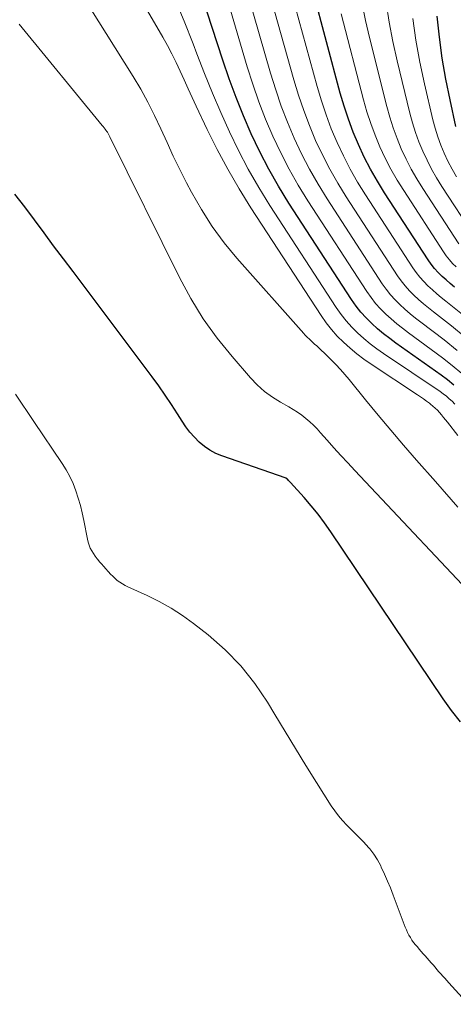
# Model space of a CAD drawing. Units: feet. Extents: x 1960000 to 1965041, y 515000 to 520000.
# Drawn here: x 1961035 to 1961089, y 516815 to 516936 of the extents above; entities that cross this region are included whole.
import ezdxf

# ---------------------------------------------------------------- set-up
doc = ezdxf.new("R2010")
doc.units = ezdxf.units.FT
doc.header["$LTSCALE"] = 100
doc.header["$MEASUREMENT"] = 0
doc.layers.add('CONTOUR INDEX', color=32, linetype='Continuous', lineweight=25)
doc.layers.add('CONTOUR INTERMEDIATE', color=40, linetype='Continuous', lineweight=15)

msp = doc.modelspace()

# ---------------------------------------------------------------- linework, layer by layer
at = {"layer": 'CONTOUR INDEX', "flags": 128}
for points, elevation in [([(1961088.89, 516891.32), (1961088.12, 516891.95), (1961087.31, 516892.55), (1961081.74, 516896.49), (1961080.96, 516897.06), (1961080.2, 516897.66), (1961079.46, 516898.28), (1961078.74, 516898.93), (1961078.06, 516899.61), (1961077.41, 516900.32), (1961076.82, 516901.08), (1961076.26, 516901.87), (1961068.51, 516913.79), (1961067.23, 516915.87), (1961066.02, 516917.98), (1961064.91, 516920.14), (1961063.86, 516922.34), (1961062.9, 516924.59), (1961061.99, 516926.85), (1961061.15, 516929.14), (1961060.36, 516931.44), (1961055.82, 516945.39)], 780), ([(1961088.95, 516903.42), (1961088.43, 516903.85), (1961087.93, 516904.3), (1961087.43, 516904.75), (1961086.96, 516905.23), (1961086.51, 516905.72), (1961086.1, 516906.25), (1961085.71, 516906.8), (1961080.32, 516915.08), (1961079.44, 516916.52), (1961078.6, 516917.99), (1961077.83, 516919.49), (1961077.11, 516921.02), (1961076.46, 516922.58), (1961075.86, 516924.15), (1961075.34, 516925.76), (1961074.86, 516927.38), (1961071.49, 516940.1)], 800), ([(1961089.15, 516923.27), (1961088.42, 516926.54), (1961087.89, 516929.11), (1961087.45, 516931.68), (1961087.11, 516934.28), (1961086.84, 516936.88)], 820), ([(1961089.71, 516849.74), (1961088.61, 516851.12), (1961087.58, 516852.55), (1961073.7, 516873.2), (1961072.92, 516874.3), (1961072.12, 516875.37), (1961071.27, 516876.41), (1961070.39, 516877.43), (1961068.7, 516879.29), (1961068.64, 516879.36), (1961068.58, 516879.42), (1961068.52, 516879.49), (1961068.46, 516879.55), (1961068.37, 516879.65), (1961068.36, 516879.67), (1961068.34, 516879.68), (1961068.33, 516879.7), (1961068.31, 516879.71), (1961068.24, 516879.76), (1961068.22, 516879.77), (1961068.2, 516879.78), (1961068.18, 516879.79), (1961068.16, 516879.8), (1961060.24, 516882.56), (1961059.47, 516882.88), (1961058.74, 516883.27), (1961058.07, 516883.74), (1961057.43, 516884.28), (1961056.84, 516884.88), (1961056.29, 516885.51), (1961055.79, 516886.18), (1961055.32, 516886.88), (1961054.75, 516887.78), (1961054.01, 516888.94), (1961053.24, 516890.09), (1961052.45, 516891.21), (1961051.64, 516892.32), (1961041.85, 516905.33), (1961040.66, 516906.93), (1961039.46, 516908.53), (1961038.27, 516910.13), (1961037.08, 516911.73), (1961035.88, 516913.33), (1961034.67, 516914.91)], 760)]:
    msp.add_lwpolyline(points, dxfattribs=dict(at, elevation=elevation))
at = {"layer": 'CONTOUR INTERMEDIATE', "flags": 128}
for points, elevation in [([(1961089.87, 516892.76), (1961088.69, 516893.74), (1961087.48, 516894.69), (1961083.28, 516897.78), (1961082.56, 516898.33), (1961081.84, 516898.89), (1961081.15, 516899.49), (1961080.48, 516900.09), (1961079.83, 516900.73), (1961079.23, 516901.4), (1961078.67, 516902.12), (1961078.15, 516902.86), (1961070.87, 516914.06), (1961069.67, 516916), (1961068.54, 516917.98), (1961067.5, 516920.01), (1961066.52, 516922.08), (1961065.64, 516924.18), (1961064.81, 516926.31), (1961064.06, 516928.47), (1961063.38, 516930.65), (1961057.08, 516952.08)], 784), ([(1961089.3, 516895.6), (1961087.68, 516896.9), (1961084.82, 516899.07), (1961084.15, 516899.6), (1961083.49, 516900.13), (1961082.85, 516900.69), (1961082.22, 516901.26), (1961081.62, 516901.86), (1961081.05, 516902.48), (1961080.53, 516903.15), (1961080.04, 516903.84), (1961073.24, 516914.31), (1961072.12, 516916.13), (1961071.05, 516917.98), (1961070.08, 516919.88), (1961069.17, 516921.81), (1961068.34, 516923.78), (1961067.57, 516925.77), (1961066.88, 516927.79), (1961066.25, 516929.83), (1961060.74, 516949.04)], 788), ([(1961090.29, 516897.24), (1961088.59, 516898.64), (1961086.36, 516900.37), (1961085.75, 516900.87), (1961085.14, 516901.37), (1961084.54, 516901.89), (1961083.96, 516902.42), (1961083.4, 516902.98), (1961082.87, 516903.56), (1961082.39, 516904.18), (1961081.93, 516904.83), (1961075.6, 516914.57), (1961074.55, 516916.26), (1961073.57, 516917.98), (1961072.66, 516919.75), (1961071.81, 516921.55), (1961071.05, 516923.38), (1961070.34, 516925.23), (1961069.7, 516927.11), (1961069.13, 516929.02), (1961064.36, 516946.04)], 792), ([(1961089.37, 516885.08), (1961088.09, 516886.73), (1961087.85, 516887.03), (1961087.61, 516887.33), (1961087.36, 516887.63), (1961087.11, 516887.92), (1961086.85, 516888.2), (1961086.58, 516888.47), (1961086.29, 516888.73), (1961086, 516888.98), (1961085.88, 516889.07), (1961085.52, 516889.34), (1961085.15, 516889.61), (1961084.78, 516889.88), (1961084.4, 516890.13), (1961078.67, 516893.92), (1961077.78, 516894.54), (1961076.91, 516895.19), (1961076.07, 516895.88), (1961075.26, 516896.6), (1961074.49, 516897.36), (1961073.77, 516898.17), (1961073.1, 516899.02), (1961072.48, 516899.9), (1961063.83, 516913.21), (1961062.36, 516915.57), (1961060.96, 516917.97), (1961059.66, 516920.42), (1961058.43, 516922.9), (1961057.07, 516925.79), (1961056.57, 516926.86), (1961056.07, 516927.93), (1961055.58, 516929.01), (1961055.09, 516930.09), (1961054.59, 516931.17), (1961054.07, 516932.23), (1961053.52, 516933.27), (1961052.94, 516934.3), (1961047.54, 516943.59)], 772), ([(1961089.96, 516900.05), (1961087.91, 516901.67), (1961087.34, 516902.14), (1961086.78, 516902.61), (1961086.23, 516903.09), (1961085.69, 516903.59), (1961085.18, 516904.1), (1961084.69, 516904.64), (1961084.24, 516905.22), (1961083.82, 516905.81), (1961077.96, 516914.83), (1961076.99, 516916.39), (1961076.08, 516917.98), (1961075.24, 516919.62), (1961074.46, 516921.28), (1961073.75, 516922.98), (1961073.1, 516924.69), (1961072.52, 516926.44), (1961072, 516928.2), (1961067.94, 516943.05)], 796), ([(1961089.37, 516876.23), (1961086.61, 516879.39), (1961084.27, 516882.04), (1961082.67, 516883.88), (1961081.09, 516885.74), (1961079.53, 516887.61), (1961077.98, 516889.49), (1961075.95, 516892), (1961075.42, 516892.63), (1961074.88, 516893.25), (1961074.32, 516893.85), (1961073.74, 516894.44), (1961073.14, 516895.02), (1961072.85, 516895.3), (1961072.55, 516895.59), (1961072.25, 516895.87), (1961071.95, 516896.15), (1961071.69, 516896.38), (1961071.51, 516896.54), (1961071.34, 516896.7), (1961071.17, 516896.86), (1961071, 516897.02), (1961070.83, 516897.19), (1961070.66, 516897.35), (1961070.5, 516897.52), (1961070.34, 516897.7), (1961062.08, 516906.99), (1961060.5, 516908.91), (1961059.02, 516910.9), (1961057.7, 516912.99), (1961056.48, 516915.15), (1961055.88, 516916.32), (1961055.05, 516917.96), (1961054.24, 516919.61), (1961053.46, 516921.28), (1961052.71, 516922.96), (1961051.93, 516924.62), (1961051.1, 516926.26), (1961050.21, 516927.87), (1961049.27, 516929.45), (1961041.71, 516941.54)], 768), ([(1961089, 516888.98), (1961088.66, 516889.32), (1961088.31, 516889.64), (1961087.96, 516889.95), (1961087.58, 516890.24), (1961087.2, 516890.51), (1961080.21, 516895.21), (1961079.38, 516895.81), (1961078.56, 516896.43), (1961077.77, 516897.08), (1961077, 516897.76), (1961076.27, 516898.49), (1961075.59, 516899.24), (1961074.96, 516900.05), (1961074.37, 516900.89), (1961066.16, 516913.52), (1961064.8, 516915.73), (1961063.5, 516917.97), (1961062.3, 516920.28), (1961061.17, 516922.62), (1961060.11, 516925), (1961059.09, 516927.39), (1961058.11, 516929.8), (1961057.16, 516932.22), (1961056.7, 516933.46), (1961055.58, 516936.27), (1961054.41, 516939.05)], 776), ([(1961089.49, 516908.77), (1961085.05, 516915.6), (1961084.32, 516916.78), (1961083.63, 516917.99), (1961082.99, 516919.23), (1961082.4, 516920.49), (1961081.87, 516921.77), (1961081.38, 516923.08), (1961080.96, 516924.4), (1961080.59, 516925.74), (1961078.46, 516934.27), (1961077.98, 516936.34), (1961077.57, 516938.41)], 808), ([(1961091.38, 516909.75), (1961087.42, 516915.85), (1961086.76, 516916.91), (1961086.14, 516917.99), (1961085.58, 516919.1), (1961085.05, 516920.22), (1961084.57, 516921.37), (1961084.14, 516922.53), (1961083.77, 516923.72), (1961083.45, 516924.92), (1961081.88, 516931.39), (1961081.36, 516933.77), (1961080.9, 516936.15), (1961080.54, 516938.55)], 812), ([(1961089.17, 516905.92), (1961088.74, 516906.35), (1961088.33, 516906.8), (1961087.95, 516907.28), (1961087.6, 516907.78), (1961082.69, 516915.34), (1961081.88, 516916.65), (1961081.11, 516917.99), (1961080.41, 516919.36), (1961079.75, 516920.75), (1961079.17, 516922.17), (1961078.62, 516923.61), (1961078.15, 516925.08), (1961077.73, 516926.56), (1961074.99, 516937.17)], 804), ([(1961093.26, 516863.13), (1961076.64, 516880.78), (1961075.78, 516881.7), (1961074.93, 516882.63), (1961074.08, 516883.56), (1961073.25, 516884.51), (1961072.43, 516885.44), (1961072, 516885.91), (1961071.55, 516886.36), (1961071.09, 516886.79), (1961070.6, 516887.2), (1961070.1, 516887.59), (1961069.59, 516887.96), (1961069.05, 516888.3), (1961068.51, 516888.62), (1961067.49, 516889.19), (1961066.47, 516889.83), (1961065.5, 516890.54), (1961064.61, 516891.34), (1961063.77, 516892.21), (1961061.49, 516894.83), (1961059.64, 516897.13), (1961057.92, 516899.5), (1961056.39, 516902), (1961054.99, 516904.59), (1961046.38, 516921.99), (1961046.34, 516922.08), (1961046.3, 516922.16), (1961046.26, 516922.24), (1961046.22, 516922.32), (1961046.18, 516922.4), (1961046.14, 516922.48), (1961046.09, 516922.55), (1961046.04, 516922.63), (1961045.92, 516922.79), (1961045.81, 516922.95), (1961045.69, 516923.1), (1961045.57, 516923.25), (1961045.45, 516923.4), (1961035.21, 516935.9)], 764), ([(1961089.21, 516917.04), (1961088.66, 516917.99), (1961088.16, 516918.96), (1961087.69, 516919.96), (1961087.28, 516920.97), (1961086.9, 516921.99), (1961086.58, 516923.04), (1961086.3, 516924.1), (1961085.26, 516928.55), (1961084.69, 516931.22), (1961084.2, 516933.91), (1961083.82, 516936.61)], 816), ([(1961104.41, 516799.73), (1961088.27, 516817.49), (1961088.02, 516817.77), (1961087.78, 516818.04), (1961087.53, 516818.31), (1961087.29, 516818.59), (1961087.05, 516818.86), (1961086.8, 516819.14), (1961086.56, 516819.41), (1961086.32, 516819.69), (1961086.07, 516819.97), (1961085.83, 516820.25), (1961085.59, 516820.52), (1961085.35, 516820.8), (1961085.1, 516821.08), (1961084.86, 516821.35), (1961084.62, 516821.63), (1961084.38, 516821.91), (1961084.14, 516822.19), (1961083.92, 516822.47), (1961083.71, 516822.77), (1961083.52, 516823.07), (1961083.34, 516823.38), (1961083.17, 516823.69), (1961083.02, 516824.02), (1961082.89, 516824.35), (1961081.41, 516828.32), (1961081.07, 516829.2), (1961080.71, 516830.06), (1961080.33, 516830.92), (1961079.93, 516831.77), (1961079.85, 516831.93), (1961079.45, 516832.67), (1961079, 516833.37), (1961078.49, 516834.03), (1961077.94, 516834.67), (1961077.84, 516834.77), (1961077.3, 516835.32), (1961076.76, 516835.87), (1961076.21, 516836.42), (1961075.66, 516836.97), (1961075.13, 516837.53), (1961074.63, 516838.11), (1961074.17, 516838.72), (1961073.73, 516839.36), (1961071.92, 516842.22), (1961070.61, 516844.31), (1961069.32, 516846.41), (1961068.04, 516848.51), (1961066.77, 516850.63), (1961065.86, 516852.15), (1961064.3, 516854.47), (1961062.58, 516856.65), (1961060.63, 516858.63), (1961058.53, 516860.47), (1961056.75, 516861.86), (1961055.38, 516862.85), (1961053.98, 516863.77), (1961052.51, 516864.58), (1961051, 516865.33), (1961048.62, 516866.41), (1961048.28, 516866.58), (1961047.95, 516866.76), (1961047.63, 516866.97), (1961047.32, 516867.2), (1961047.03, 516867.45), (1961046.75, 516867.7), (1961046.48, 516867.97), (1961046.22, 516868.25), (1961046.18, 516868.3), (1961045.91, 516868.61), (1961045.64, 516868.92), (1961045.37, 516869.23), (1961045.1, 516869.54), (1961045.08, 516869.57), (1961044.83, 516869.87), (1961044.59, 516870.18), (1961044.38, 516870.5), (1961044.17, 516870.83), (1961043.99, 516871.18), (1961043.84, 516871.54), (1961043.72, 516871.9), (1961043.63, 516872.28), (1961043.19, 516874.6), (1961042.99, 516875.53), (1961042.76, 516876.45), (1961042.49, 516877.36), (1961042.2, 516878.27), (1961041.85, 516879.15), (1961041.46, 516880.02), (1961041.01, 516880.85), (1961040.51, 516881.65), (1961037.02, 516886.83), (1961034.74, 516890.21)], 756)]:
    msp.add_lwpolyline(points, dxfattribs=dict(at, elevation=elevation))

doc.saveas('drawing.dxf')
